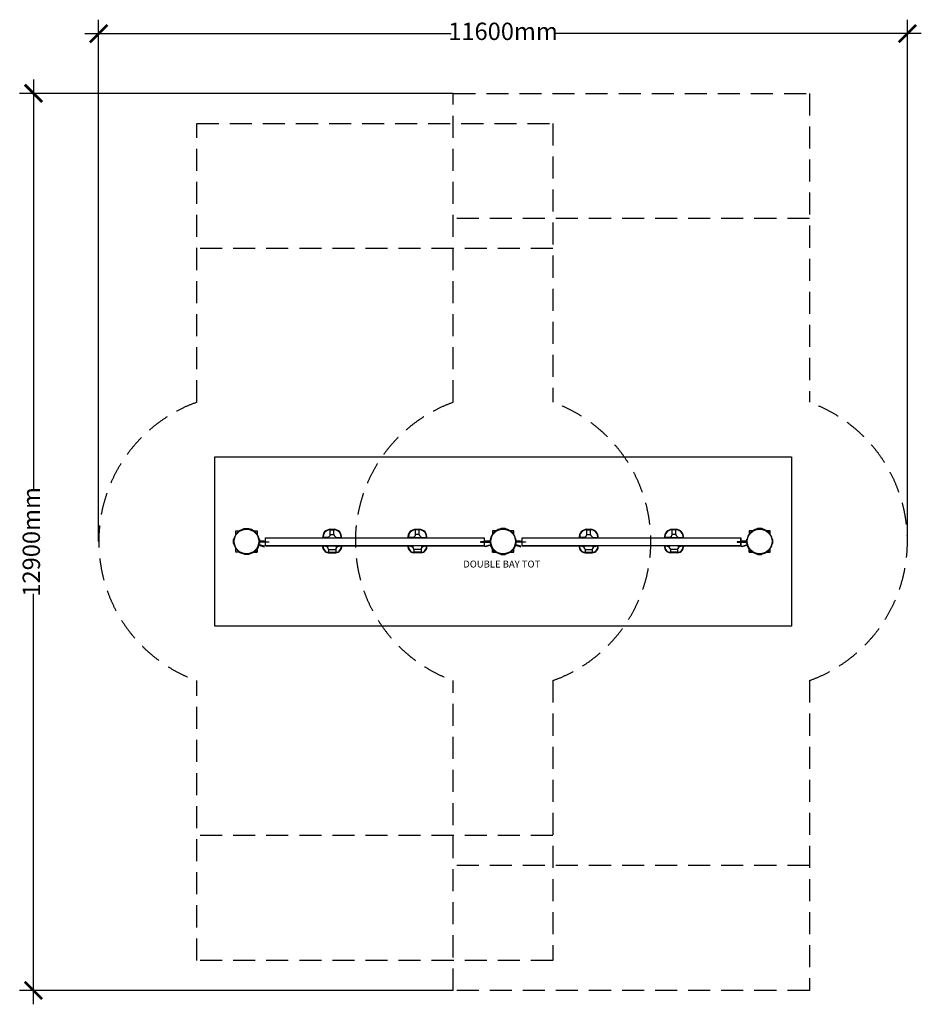
# Model space of a CAD drawing. Units: millimetres. Extents: x -6962 to 6023, y -6665 to 7513.
import ezdxf

# ---------------------------------------------------------------- set-up
doc = ezdxf.new("R2010")
doc.units = ezdxf.units.MM
doc.header["$MEASUREMENT"] = 0
doc.linetypes.add('DASHED', pattern=[19.05, 12.7, -6.35])
for name, color, linetype in [('DIMENSIONS', 8, 'Continuous'), ('ES_Equipment', 7, 'Continuous'), ('ES_FALLZONE_CSA', 4, 'DASHED'), ('ES_Footings', 1, 'Continuous'), ('ES_Notes', 7, 'Continuous')]:
    doc.layers.add(name, color=color, linetype=linetype)
doc.styles.get("Standard").update_dxf_attribs({"font": 'arial.ttf'})
doc.dimstyles.new('ISO-25', dxfattribs={"dimtxt": 250, "dimasz": 250, "dimexe": 200, "dimexo": 0.625, "dimtad": 0, "dimdec": 0, "dimrnd": 100, "dimdsep": 46, "dimtxsty": 'Standard', "dimblk": 'ARCHTICK', "dimcen": 2.5, "dimdle": 200, "dimclrd": 256, "dimclre": 256, "dimclrt": 256, "dimadec": 0, "dimazin": 0, "dimtfac": 1, "dimtdec": 0, "dimtmove": 0, "dimatfit": 3, "dimfxl": 1, "dimarcsym": 0})

# ---------------------------------------------------------------- blocks, each defined once
blk = doc.blocks.new('_ArchTick')
at = {"color": 0, "linetype": 'ByBlock', "const_width": 0.15}
blk.add_lwpolyline([(-0.5, -0.5), (0.5, 0.5)], dxfattribs=at)
blk = doc.blocks.new('*D2')
at = {"layer": 'Defpoints', "color": 0, "transparency": 16777216}
for p in [(-717, 6452), (-6762, -6465), (-717, -6465)]:
    blk.add_point(p, dxfattribs=at)
at = {"layer": 'DIMENSIONS', "lineweight": -2, "transparency": 16777216}
for p, q in [((-6762, 6652), (-6762, 741)), ((-718, 6452), (-6962, 6452)), ((-6762, -6665), (-6762, -753)), ((-718, -6465), (-6962, -6465))]:
    blk.add_line(p, q, dxfattribs=at)
at = {"layer": 'DIMENSIONS', "lineweight": -2, "transparency": 16777216, "xscale": 250, "yscale": 250, "zscale": 250}
for p, rotation in [((-6762, 6452), 90), ((-6762, -6465), 270)]:
    blk.add_blockref('_ArchTick', p, dxfattribs=dict(at, rotation=rotation))
at = {"layer": 'DIMENSIONS', "transparency": 16777216, "insert": (-6762, -6), "char_height": 250, "attachment_point": 5, "rotation": 90}
blk.add_mtext('12900mm', dxfattribs=at)
blk = doc.blocks.new('*D3')
at = {"layer": 'Defpoints', "color": 0, "transparency": 16777216}
for p in [(5823, 7313), (-5825, 0), (5823, 0)]:
    blk.add_point(p, dxfattribs=at)
at = {"layer": 'DIMENSIONS', "lineweight": -2, "transparency": 16777216}
for p, q in [((-5825, 1), (-5825, 7513)), ((5823, 1), (5823, 7513)), ((-6025, 7313), (-748, 7313)), ((6023, 7313), (746, 7313))]:
    blk.add_line(p, q, dxfattribs=at)
at = {"layer": 'DIMENSIONS', "lineweight": -2, "transparency": 16777216, "xscale": 250, "yscale": 250, "zscale": 250, "rotation": 180}
blk.add_blockref('_ArchTick', (-5825, 7313), dxfattribs=at)
at = {"layer": 'DIMENSIONS', "lineweight": -2, "transparency": 16777216, "xscale": 250, "yscale": 250, "zscale": 250}
blk.add_blockref('_ArchTick', (5823, 7313), dxfattribs=at)
at = {"layer": 'DIMENSIONS', "transparency": 16777216, "insert": (-1, 7313), "char_height": 250, "attachment_point": 5}
blk.add_mtext('11600mm', dxfattribs=at)

msp = doc.modelspace()

# ---------------------------------------------------------------- linework, layer by layer
at = {"layer": 'ES_Equipment'}
for p, q in [((-2488.3, 174.6), (-2435.2, 174.6)), ((-2488.3, 101.6), (-2488.3, 168.3)), ((-2488.2, 168.3), (-2435.3, 168.3)), ((-2435.2, 101.6), (-2435.2, 168.3)), ((-1206.5, 174.5), (-1259.7, 174.5)), ((-1259.7, 101.5), (-1259.7, 168.2)), ((-1206.6, 168.2), (-1259.6, 168.2)), ((-1206.5, 101.5), (-1206.5, 168.2)), ((1206.6, 174.6), (1259.7, 174.6)), ((1206.6, 101.6), (1206.6, 168.3)), ((1206.7, 168.3), (1259.6, 168.3)), ((1259.7, 101.6), (1259.7, 168.3)), ((2488.4, 174.5), (2435.2, 174.5)), ((2435.2, 101.5), (2435.2, 168.2)), ((2488.3, 168.2), (2435.3, 168.2)), ((2488.4, 101.5), (2488.4, 168.2)), ((3663.7, 182.4), (3663.4, 181.4)), ((3664.2, 183.4), (3663.7, 182.4)), ((3664.8, 184.2), (3664.2, 183.4)), ((3665.5, 185), (3664.8, 184.2)), ((3666.2, 185.7), (3665.5, 185)), ((3667.1, 186.3), (3666.2, 185.7)), ((3668, 186.7), (3667.1, 186.3)), ((3669, 187.1), (3668, 186.7)), ((3670, 187.3), (3669, 187.1)), ((3671.1, 187.3), (3670, 187.3)), ((3718.7, 187.3), (3671.1, 187.3)), ((3718.7, 187.3), (3719.7, 187.3)), ((3719.7, 187.3), (3720.8, 187.1)), ((3720.8, 187.1), (3721.7, 186.7)), ((3721.7, 186.7), (3722.7, 186.3)), ((3722.7, 186.3), (3723.5, 185.7)), ((3723.5, 185.7), (3724.3, 185)), ((3724.3, 185), (3725, 184.2)), ((3725, 184.2), (3725.6, 183.4)), ((3725.6, 183.4), (3726, 182.4)), ((3726, 182.4), (3726.4, 181.4)), ((-3447.2, 3.2), (-3507.5, 3.2)), ((-3422.2, 50.8), (-2598.3, 50.8)), ((-2525.3, 59), (-2592.6, 59)), ((-2588.8, 50.8), (-2525.3, 50.8)), ((-2525.3, 59), (-2525.3, 50.8)), ((-2525.3, 50.8), (-2398.3, 50.8)), ((-2488.3, 101.6), (-2435.2, 101.6)), ((-2398.2, 59), (-2330.9, 59)), ((-2398.2, 59), (-2398.2, 50.8)), ((-2325.3, 50.8), (-1369.6, 50.8)), ((-1296.6, 58.9), (-1364, 59)), ((-1296.6, 58.9), (-1296.6, 50.7)), ((-1169.6, 50.7), (-1296.6, 50.7)), ((-1206.5, 101.5), (-1259.7, 101.5)), ((-1169.6, 58.9), (-1102.2, 58.9)), ((-1169.6, 58.9), (-1169.6, 50.7)), ((-1106.1, 50.7), (-1169.6, 50.7)), ((-1096.5, 50.8), (-272.6, 50.8)), ((-247.6, 3.2), (-187.3, 3.2)), ((247.7, 3.2), (187.3, 3.2)), ((272.7, 50.8), (1096.6, 50.8)), ((272.7, 50.8), (1096.6, 50.8)), ((1169.6, 59), (1102.3, 59)), ((1106.1, 50.8), (1169.6, 50.8)), ((1169.6, 59), (1169.6, 50.8)), ((1169.6, 50.8), (1296.6, 50.8)), ((1206.6, 101.6), (1259.7, 101.6)), ((1296.7, 59), (1364, 59)), ((1296.7, 59), (1296.7, 50.8)), ((2398.2, 58.9), (2330.9, 59)), ((2398.2, 58.9), (2398.2, 50.7)), ((2525.3, 50.7), (2398.3, 50.7)), ((2488.4, 101.5), (2435.2, 101.5)), ((2525.3, 58.9), (2592.7, 58.9)), ((2525.3, 58.9), (2525.3, 50.7)), ((2588.8, 50.7), (2525.3, 50.7)), ((2598.3, 50.8), (3422.3, 50.8)), ((2598.4, 50.8), (3422.3, 50.8)), ((3422.3, -3.2), (3422.3, 50.8)), ((3434.5, -3.2), (3434.5, 3.2)), ((3434.5, 3.2), (3447.2, 3.2)), ((3447.2, -3.2), (3447.2, 3.2)), ((3447.2, 3.2), (3507.6, 3.2)), ((3447.2, 3.2), (3507.6, 3.2)), ((3507.6, 24.9), (3507.8, 25.9)), ((3507.6, 23.8), (3507.6, 24.9)), ((3507.6, 23.8), (3507.6, 3.2)), ((3507.6, 3.2), (3511.2, 3.2)), ((3507.8, 25.9), (3508.2, 26.9)), ((3508.2, 26.9), (3508.6, 27.8)), ((3508.6, 27.8), (3509.2, 28.7)), ((3509.2, 28.7), (3509.9, 29.4)), ((3509.9, 29.4), (3510.7, 30.1)), ((3510.7, 30.1), (3511.5, 30.7)), ((3511.5, 30.7), (3512.5, 31.2)), ((3512.5, 31.2), (3513.4, 31.5)), ((3877.3, 31.2), (3876.3, 31.5)), ((3878.2, 30.7), (3877.3, 31.2)), ((3879.1, 30.1), (3878.2, 30.7)), ((3879.9, 29.4), (3879.1, 30.1)), ((3880.6, 28.7), (3879.9, 29.4)), ((3881.1, 27.8), (3880.6, 28.7)), ((3881.6, 26.9), (3881.1, 27.8)), ((3881.9, 25.9), (3881.6, 26.9)), ((3882.1, 24.9), (3881.9, 25.9)), ((3882.2, 23.8), (3882.1, 24.9)), ((3882.2, -23.8), (3882.2, 23.8)), ((-3560.3, -134.6), (-3565.3, -130.8)), ((-3557, -112.3), (-3552.1, -116.2)), ((-3542.5, -152.4), (-3542.5, -114.1)), ((-3529.9, -66.4), (-3524.1, -68.8)), ((-3437.2, -69), (-3507.6, -50.2)), ((-3503.6, -57.8), (-3438.8, -75.2)), ((-3438.8, -75.2), (-3437.2, -69)), ((-3422.2, -63.5), (-2598.3, -63.5)), ((-2525.3, -63.5), (-2398.3, -63.5)), ((-2525.3, -87.9), (-2525.3, -63.5)), ((-2513.2, -114.3), (-2410.4, -114.3)), ((-2513.2, -114.3), (-2410.4, -114.3)), ((-2513.2, -114.3), (-2513.1, -155.7)), ((-2410.4, -114.3), (-2410.4, -155.7)), ((-2398.3, -87.9), (-2398.3, -63.5)), ((-2325.3, -63.5), (-1369.6, -63.5)), ((-1169.6, -63.6), (-1296.6, -63.6)), ((-1296.6, -88), (-1296.6, -63.6)), ((-1181.7, -114.4), (-1284.5, -114.4)), ((-1181.7, -114.4), (-1284.5, -114.4)), ((-1284.5, -114.4), (-1284.4, -155.8)), ((-1181.7, -114.4), (-1181.7, -155.8)), ((-1169.6, -88.1), (-1169.6, -63.6)), ((-1096.5, -63.5), (-272.6, -63.5)), ((-257.7, -69), (-187.2, -50.2)), ((-256, -75.2), (-257.7, -69)), ((-191.3, -57.8), (-256, -75.2)), ((-164.9, -66.4), (-170.8, -68.8)), ((-152.4, -152.4), (-152.4, -114.1)), ((-137.8, -112.3), (-142.8, -116.2)), ((-134.6, -134.6), (-129.6, -130.8)), ((134.6, -134.6), (129.6, -130.8)), ((137.8, -112.3), (142.8, -116.2)), ((152.4, -152.4), (152.4, -114.1)), ((164.9, -66.4), (170.8, -68.8)), ((257.7, -69), (187.3, -50.2)), ((191.3, -57.8), (256, -75.2)), ((256, -75.2), (257.7, -69)), ((272.7, -63.5), (1096.6, -63.5)), ((272.7, -63.5), (1096.6, -63.5)), ((1169.6, -63.5), (1296.6, -63.5)), ((1169.6, -87.9), (1169.6, -63.5)), ((1181.7, -114.3), (1284.5, -114.3)), ((1181.7, -114.3), (1284.5, -114.3)), ((1181.7, -114.3), (1181.7, -155.7)), ((1284.5, -114.3), (1284.4, -155.7)), ((1296.6, -87.9), (1296.6, -63.5)), ((2525.3, -63.6), (2398.3, -63.6)), ((2398.3, -88), (2398.3, -63.6)), ((2513.2, -114.4), (2410.4, -114.4)), ((2513.2, -114.4), (2410.4, -114.4)), ((2410.4, -114.4), (2410.4, -155.8)), ((2513.2, -114.4), (2513.1, -155.8)), ((2525.3, -88.1), (2525.3, -63.6)), ((2598.3, -63.5), (3422.3, -63.5)), ((2598.4, -63.5), (3422.3, -63.5)), ((3371.5, -3.2), (3371.5, -9.5)), ((3371.5, -3.2), (3384.2, -3.2)), ((3384.2, -9.5), (3371.5, -9.5)), ((3384.2, -3.2), (3384.2, -9.5)), ((3384.2, -3.2), (3422.3, -3.2)), ((3384.2, -9.5), (3422.3, -9.5)), ((3434.5, -3.2), (3422.3, -3.2)), ((3422.3, -9.5), (3485.8, -9.5)), ((3422.3, -63.5), (3422.3, -9.5)), ((3447.2, -3.2), (3434.5, -3.2)), ((3437.2, -69), (3507.7, -50.2)), ((3438.9, -75.2), (3437.2, -69)), ((3438.9, -75.2), (3437.2, -69)), ((3503.6, -57.8), (3438.9, -75.2)), ((3485.8, -3.2), (3447.2, -3.2)), ((3485.8, -3.2), (3485.8, -9.5)), ((3498.5, -3.2), (3485.8, -3.2)), ((3485.8, -9.5), (3498.5, -9.5)), ((3498.5, -3.2), (3498.5, -9.5)), ((3507.6, -3.2), (3498.5, -3.2)), ((3511.2, -3.2), (3507.6, -3.2)), ((3507.6, -23.8), (3507.6, -3.2)), ((3507.6, -23.8), (3507.6, -24.8)), ((3507.6, -24.8), (3507.8, -25.9)), ((3507.8, -25.9), (3508.2, -26.8)), ((3508.2, -26.8), (3508.6, -27.8)), ((3508.6, -27.8), (3509.2, -28.6)), ((3509.2, -28.6), (3509.9, -29.4)), ((3509.9, -29.4), (3510.7, -30.1)), ((3510.7, -30.1), (3511.5, -30.7)), ((3511.5, -30.7), (3512.5, -31.1)), ((3512.5, -31.1), (3513.4, -31.5)), ((3530, -66.4), (3524.1, -68.8)), ((3542.5, -152.4), (3542.5, -114.1)), ((3557.1, -112.3), (3552.1, -116.2)), ((3560.1, -134.7), (3565.2, -130.9)), ((3560.3, -134.6), (3565.3, -130.8)), ((3565.2, -130.9), (3564.7, -130.2)), ((3877.3, -31.1), (3876.3, -31.5)), ((3878.2, -30.7), (3877.3, -31.1)), ((3879.1, -30.1), (3878.2, -30.7)), ((3879.9, -29.4), (3879.1, -30.1)), ((3880.6, -28.6), (3879.9, -29.4)), ((3881.1, -27.8), (3880.6, -28.6)), ((3881.6, -26.8), (3881.1, -27.8)), ((3881.9, -25.9), (3881.6, -26.8)), ((3882.1, -24.8), (3881.9, -25.9)), ((3882.2, -23.8), (3882.1, -24.8)), ((-3591.6, -152.4), (-3542.5, -152.4)), ((-2513.2, -161.9), (-2410.4, -161.9)), ((-2513.1, -155.7), (-2410.4, -155.7)), ((-1181.7, -162), (-1284.5, -162)), ((-1181.7, -155.8), (-1284.4, -155.8)), ((-103.3, -152.4), (-152.4, -152.4)), ((103.3, -152.4), (152.4, -152.4)), ((1181.7, -155.7), (1284.4, -155.7)), ((1181.7, -161.9), (1284.5, -161.9)), ((2513.1, -155.8), (2410.4, -155.8)), ((2513.2, -162), (2410.4, -162)), ((3591.6, -152.4), (3542.5, -152.4)), ((3663.7, -182.4), (3663.4, -181.4)), ((3664.2, -183.3), (3663.7, -182.4)), ((3664.8, -184.2), (3664.2, -183.3)), ((3665.5, -185), (3664.8, -184.2)), ((3666.2, -185.7), (3665.5, -185)), ((3667.1, -186.3), (3666.2, -185.7)), ((3668, -186.7), (3667.1, -186.3)), ((3669, -187), (3668, -186.7)), ((3670, -187.2), (3669, -187)), ((3671.1, -187.3), (3670, -187.2)), ((3671.1, -187.3), (3718.7, -187.3)), ((3718.7, -187.3), (3719.7, -187.2)), ((3719.7, -187.2), (3720.8, -187)), ((3720.8, -187), (3721.7, -186.7)), ((3721.7, -186.7), (3722.7, -186.3)), ((3722.7, -186.3), (3723.5, -185.7)), ((3723.5, -185.7), (3724.3, -185)), ((3724.3, -185), (3725, -184.2)), ((3725, -184.2), (3725.6, -183.3)), ((3725.6, -183.3), (3726, -182.4)), ((3726, -182.4), (3726.4, -181.4))]:
    msp.add_line(p, q, dxfattribs=at)
for points in [[(-3847.3, 103.3), (-3847.3, 152.4), (-3798.1, 152.4)], [(-3726.4, 181.4), (-3726.3, 181.4), (-3726, 182.4), (-3725.6, 183.4), (-3725, 184.2), (-3724.3, 185), (-3723.5, 185.7), (-3722.6, 186.3), (-3721.7, 186.7), (-3720.7, 187.1), (-3719.7, 187.3), (-3718.7, 187.3), (-3671.1, 187.3), (-3670, 187.3), (-3669, 187.1), (-3668, 186.7), (-3667.1, 186.3), (-3666.2, 185.7), (-3665.4, 185), (-3664.8, 184.2), (-3664.2, 183.4), (-3663.7, 182.4), (-3663.4, 181.4), (-3663.4, 181.4)], [(-3591.6, 152.4), (-3542.5, 152.4), (-3542.5, 103.3)], [(-103.3, 152.4), (-152.4, 152.4), (-152.4, 103.3)], [(31.5, 181.4), (31.5, 181.4), (31.1, 182.4), (30.7, 183.4), (30.1, 184.2), (29.4, 185), (28.6, 185.7), (27.8, 186.3), (26.8, 186.7), (25.9, 187.1), (24.8, 187.3), (23.8, 187.3), (-23.8, 187.3), (-24.8, 187.3), (-25.9, 187.1), (-26.9, 186.7), (-27.8, 186.3), (-28.6, 185.7), (-29.4, 185), (-30.1, 184.2), (-30.7, 183.4), (-31.1, 182.4), (-31.5, 181.4), (-31.5, 181.4)], [(152.4, 103.3), (152.4, 152.4), (103.3, 152.4)], [(3591.6, 152.4), (3542.5, 152.4), (3542.5, 103.3)], [(3726.4, 181.4), (3726.4, 181.4), (3726, 182.4), (3725.6, 183.4), (3725, 184.2), (3724.3, 185), (3723.5, 185.7), (3722.7, 186.3), (3721.7, 186.7), (3720.8, 187.1), (3719.7, 187.3), (3718.7, 187.3), (3671.1, 187.3), (3670, 187.3), (3669, 187.1), (3668, 186.7), (3667.1, 186.3), (3666.2, 185.7), (3665.5, 185), (3664.8, 184.2), (3664.2, 183.4), (3663.7, 182.4), (3663.4, 181.4), (3663.4, 181.4)], [(3847.3, 103.3), (3847.3, 152.4), (3798.2, 152.4)], [(-3876.2, -31.5), (-3876.3, -31.5), (-3877.3, -31.1), (-3878.2, -30.7), (-3879.1, -30.1), (-3879.9, -29.4), (-3880.5, -28.6), (-3881.1, -27.8), (-3881.6, -26.8), (-3881.9, -25.9), (-3882.1, -24.8), (-3882.2, -23.8), (-3882.2, 23.8), (-3882.1, 24.9), (-3881.9, 25.9), (-3881.6, 26.9)], [(-3881.6, 26.9), (-3881.1, 27.8), (-3880.5, 28.7), (-3879.9, 29.4), (-3879.1, 30.1), (-3878.2, 30.7), (-3877.3, 31.2), (-3876.3, 31.5), (-3876.2, 31.5)], [(-3513.5, 31.5), (-3513.4, 31.5), (-3512.4, 31.2), (-3511.5, 30.7), (-3510.6, 30.1), (-3509.9, 29.4), (-3509.2, 28.7), (-3508.6, 27.8), (-3508.1, 26.9), (-3507.8, 25.9), (-3507.6, 24.9), (-3507.5, 23.8), (-3507.5, 3.2)], [(-3510.8, 3.2), (-3434.5, 3.2), (-3434.5, -3.2), (-3510.8, -3.2)], [(-3422.2, -3.2), (-3422.2, 50.8), (-272.6, 50.8), (-272.6, -3.2)], [(-184.1, 3.2), (-260.4, 3.2), (-260.4, -3.2), (-184.1, -3.2)], [(-181.4, 31.5), (-181.4, 31.5), (-182.4, 31.1), (-183.4, 30.7), (-184.2, 30.1), (-185, 29.4), (-185.7, 28.6), (-186.3, 27.8), (-186.7, 26.8), (-187.1, 25.9), (-187.3, 24.8), (-187.3, 23.8), (-187.3, 3.2)], [(186.7, 26.8), (186.3, 27.8), (185.7, 28.6), (185, 29.4), (184.2, 30.1), (183.4, 30.7), (182.4, 31.1), (181.4, 31.5), (181.4, 31.5)], [(181.4, -31.5), (181.4, -31.5), (182.4, -31.1), (183.4, -30.7), (184.2, -30.1), (185, -29.4), (185.7, -28.6), (186.3, -27.8), (186.7, -26.9), (187.1, -25.9), (187.3, -24.8), (187.3, -23.8), (187.3, 23.8), (187.3, 24.8), (187.1, 25.9), (186.7, 26.8)], [(184.1, 3.2), (260.4, 3.2), (260.4, -3.2), (184.1, -3.2)], [(272.7, -3.2), (272.7, 50.8), (3422.3, 50.8), (3422.3, -3.2)], [(3510.8, 3.2), (3434.5, 3.2), (3434.5, -3.2), (3510.8, -3.2)], [(3513.5, 31.5), (3513.4, 31.5), (3512.5, 31.1), (3511.5, 30.7), (3510.7, 30.1), (3509.9, 29.4), (3509.2, 28.6), (3508.6, 27.8), (3508.2, 26.8), (3507.8, 25.9), (3507.6, 24.8), (3507.6, 23.8), (3507.6, 3.2)], [(3881.6, 26.8), (3881.1, 27.8), (3880.6, 28.6), (3879.9, 29.4), (3879.1, 30.1), (3878.2, 30.7), (3877.3, 31.1), (3876.3, 31.5), (3876.3, 31.5)], [(3876.3, -31.5), (3876.3, -31.5), (3877.3, -31.1), (3878.2, -30.7), (3879.1, -30.1), (3879.9, -29.4), (3880.6, -28.6), (3881.1, -27.8), (3881.6, -26.9), (3881.9, -25.9), (3882.1, -24.8), (3882.2, -23.8), (3882.2, 23.8), (3882.1, 24.8), (3881.9, 25.9), (3881.6, 26.8)], [(-3798.1, -152.4), (-3847.3, -152.4), (-3847.3, -103.3)], [(-3542.5, -114.1), (-3542.5, -152.4), (-3591.6, -152.4)], [(-3507.5, -3.2), (-3507.5, -23.8), (-3507.6, -24.8), (-3507.8, -25.9), (-3508.1, -26.8), (-3508.6, -27.8), (-3509.2, -28.6), (-3509.9, -29.4), (-3510.6, -30.1), (-3511.5, -30.7), (-3512.4, -31.1), (-3513.4, -31.5), (-3513.5, -31.5)], [(-272.6, -9.5), (-272.6, -63.5), (-3422.2, -63.5), (-3422.2, -9.5)], [(-187.3, -3.2), (-187.3, -23.8), (-187.3, -24.8), (-187.1, -25.9), (-186.7, -26.9), (-186.3, -27.8), (-185.7, -28.6), (-185, -29.4), (-184.2, -30.1), (-183.4, -30.7), (-182.4, -31.1), (-181.4, -31.5), (-181.4, -31.5)], [(-152.4, -114.1), (-152.4, -152.4), (-103.3, -152.4)], [(103.3, -152.4), (152.4, -152.4), (152.4, -103.3)], [(3422.3, -9.5), (3422.3, -63.5), (272.7, -63.5), (272.7, -9.5)], [(3507.6, -3.2), (3507.6, -23.8), (3507.6, -24.8), (3507.8, -25.9), (3508.2, -26.9), (3508.6, -27.8), (3509.2, -28.6), (3509.9, -29.4), (3510.7, -30.1), (3511.5, -30.7), (3512.5, -31.1), (3513.4, -31.5), (3513.5, -31.5)], [(3542.5, -114.1), (3542.5, -152.4), (3591.6, -152.4)], [(3798.2, -152.4), (3847.3, -152.4), (3847.3, -103.3)], [(-3721.7, -186.7), (-3722.6, -186.3), (-3723.5, -185.7), (-3724.3, -185), (-3725, -184.2), (-3725.6, -183.3), (-3726, -182.4), (-3726.3, -181.4), (-3726.4, -181.4)], [(-3663.4, -181.4), (-3663.4, -181.4), (-3663.7, -182.4), (-3664.2, -183.3), (-3664.8, -184.2), (-3665.4, -185), (-3666.2, -185.7), (-3667.1, -186.3), (-3668, -186.7), (-3669, -187), (-3670, -187.3), (-3671.1, -187.3), (-3718.7, -187.3), (-3719.7, -187.3), (-3720.7, -187), (-3721.7, -186.7)], [(-31.5, -181.4), (-31.5, -181.4), (-31.1, -182.4), (-30.7, -183.4), (-30.1, -184.2), (-29.4, -185), (-28.6, -185.7), (-27.8, -186.3), (-26.9, -186.7), (-25.9, -187.1), (-24.8, -187.3), (-23.8, -187.3), (23.8, -187.3), (24.8, -187.3), (25.9, -187.1), (26.8, -186.7)], [(26.8, -186.7), (27.8, -186.3), (28.6, -185.7), (29.4, -185), (30.1, -184.2), (30.7, -183.4), (31.1, -182.4), (31.5, -181.4), (31.5, -181.4)], [(3663.4, -181.4), (3663.4, -181.4), (3663.7, -182.4), (3664.2, -183.4), (3664.8, -184.2), (3665.5, -185), (3666.2, -185.7), (3667.1, -186.3), (3668, -186.7), (3669, -187.1), (3670, -187.3), (3671.1, -187.3), (3718.7, -187.3), (3719.7, -187.3), (3720.8, -187.1), (3721.7, -186.7)], [(3721.7, -186.7), (3722.7, -186.3), (3723.5, -185.7), (3724.3, -185), (3725, -184.2), (3725.6, -183.4), (3726, -182.4), (3726.4, -181.4), (3726.4, -181.4)]]:
    msp.add_lwpolyline(points, dxfattribs=at)
for points in [[(-3498.4, -3.2), (-3371.4, -3.2), (-3371.4, -9.5), (-3498.4, -9.5)], [(-196.4, -3.2), (-323.4, -3.2), (-323.4, -9.5), (-196.4, -9.5)], [(196.5, -3.2), (323.5, -3.2), (323.5, -9.5), (196.5, -9.5)], [(3498.5, -3.2), (3371.5, -3.2), (3371.5, -9.5), (3498.5, -9.5)]]:
    msp.add_lwpolyline(points, close=True, dxfattribs=at)
for centre in [(-3694.9, 0), (0, 0), (0, 0), (3694.9, 0)]:
    msp.add_circle(centre, 177.8, dxfattribs=at)
for centre, radius, start, end in [((-3694.9, 0), 184.1, 0.9881, 359.01166), ((-2486.6, 62.3), 112.3, 90.89724, 185.87221), ((-2486.5, 62.2), 106.1, 90.92187, 186.16038), ((-2437, 62.2), 106.1, 353.83962, 89.07813), ((-2436.9, 62.3), 112.3, 354.12779, 89.10276), ((-1257.9, 62.2), 112.3, 90.88676, 185.86173), ((-1257.9, 62.1), 106.1, 90.91139, 186.1499), ((-1208.3, 62.1), 106.1, 353.82914, 89.06765), ((-1208.3, 62.2), 112.3, 354.11731, 89.09228), ((0, 0), 184.1, 180.98814, 179.0117), ((0, 0), 184.1, 0.9881, 359.01166), ((1208.3, 62.3), 112.3, 90.89724, 185.87221), ((1208.4, 62.2), 106.1, 90.92187, 186.16038), ((1257.9, 62.2), 106.1, 353.83962, 89.07813), ((1258, 62.3), 112.3, 354.12779, 89.10276), ((2437, 62.2), 112.3, 90.88676, 185.86173), ((2437, 62.1), 106.1, 90.91139, 186.1499), ((2486.6, 62.1), 106.1, 353.82914, 89.06765), ((2486.6, 62.2), 112.3, 354.11731, 89.09228), ((3694.9, 0), 184.1, 180.98814, 179.0117), ((-2538.3, 107.7), 50.4, 285.00454, 353.03494), ((-2385.2, 107.7), 50.4, 186.96506, 254.99546), ((-1309.7, 107.6), 50.4, 284.99406, 353.02446), ((-1156.5, 107.6), 50.4, 186.95458, 254.98498), ((1156.6, 107.7), 50.4, 285.00454, 353.03494), ((1309.7, 107.7), 50.4, 186.96506, 254.99546), ((2385.2, 107.6), 50.4, 284.99406, 353.02446), ((2538.4, 107.6), 50.4, 186.95458, 254.98498), ((-3694.9, 0), 190.4, 314.99343, 340.31992), ((-3510.2, -59.8), 10, 74.9999, 162.04666), ((-3506.2, -67.5), 10, 74.9999, 160.31992), ((-2512.3, -75.1), 86.8, 172.30916, 269.39376), ((-2512.4, -75.3), 80.4, 171.56131, 269.45354), ((-2584, -171), 101.7, 54.76364, 94.87013), ((-2556, -118), 43, 4.91918, 44.34371), ((-2411.3, -75.1), 86.8, 270.60624, 7.69084), ((-2411.2, -75.3), 80.4, 270.54646, 8.43869), ((-2367.5, -118), 43, 135.65629, 175.08082), ((-2339.6, -171), 101.7, 85.12987, 125.23636), ((-1283.6, -75.2), 86.8, 172.29868, 269.38328), ((-1283.7, -75.4), 80.4, 171.55083, 269.44306), ((-1355.3, -171.1), 101.7, 54.75316, 94.85965), ((-1327.3, -118.1), 43, 4.9087, 44.33323), ((-1182.6, -75.2), 86.8, 270.59576, 7.68036), ((-1182.5, -75.4), 80.4, 270.53598, 8.42821), ((-1138.8, -118.1), 43, 135.64581, 175.07034), ((-1110.9, -171.1), 101.7, 85.11939, 125.22588), ((-188.7, -67.5), 10, 19.67988, 104.9999), ((-184.6, -59.8), 10, 17.95314, 104.9999), ((0, 0), 190.4, 199.67988, 225.00637), ((0, 0), 190.4, 314.99343, 340.31992), ((184.7, -59.8), 10, 74.9999, 162.04666), ((188.7, -67.5), 10, 74.9999, 160.31992), ((1182.6, -75.1), 86.8, 172.30916, 269.39376), ((1182.5, -75.3), 80.4, 171.56131, 269.45354), ((1110.9, -171), 101.7, 54.76364, 94.87013), ((1138.9, -118), 43, 4.91918, 44.34371), ((1283.7, -75.3), 80.4, 270.54646, 8.43869), ((1283.6, -75.1), 86.8, 270.60624, 7.69084), ((1327.3, -118), 43, 135.65629, 175.08082), ((1355.3, -171), 101.7, 85.12987, 125.23636), ((2411.3, -75.2), 86.8, 172.29868, 269.38328), ((2411.2, -75.4), 80.4, 171.55083, 269.44306), ((2339.6, -171.1), 101.7, 54.75316, 94.85965), ((2367.6, -118.1), 43, 4.9087, 44.33323), ((2512.4, -75.4), 80.4, 270.53598, 8.42821), ((2512.3, -75.2), 86.8, 270.59576, 7.68036), ((2556, -118.1), 43, 135.64581, 175.07034), ((2584, -171.1), 101.7, 85.11939, 125.22588), ((3506.2, -67.5), 10, 19.67988, 104.9999), ((3510.2, -59.8), 10, 17.95314, 104.9999), ((3694.9, 0), 190.4, 199.67988, 225.00637)]:
    msp.add_arc(centre, radius, start, end, dxfattribs=at)
at = {"layer": 'ES_FALLZONE_CSA', "ltscale": 25}
for p, q in [((4411.8, 4652.3), (-716.9, 4652.3)), ((717, 4220.5), (-4411.8, 4220.5)), ((716.9, -4233.2), (-4411.8, -4233.2)), ((4411.8, -4665), (-716.9, -4665))]:
    msp.add_line(p, q, dxfattribs=at)
for points in [[(4411.8, 2003.4, -0.7042428), (4411.8, -2003.4), (4411.8, -6465), (-716.9, -6465), (-716.9, -2003.4, -0.7042504), (-716.9, 2003.4), (-716.9, 6452.3), (4411.8, 6452.3)], [(716.9, 2003.4, -0.7042428), (716.9, -2003.4), (716.9, -6033.2), (-4411.8, -6033.2), (-4411.8, -2003.4, -0.7042504), (-4411.8, 2003.4), (-4411.8, 6020.5), (716.9, 6020.5)]]:
    msp.add_lwpolyline(points, format="xyb", close=True, dxfattribs=at)
at = {"layer": 'ES_Footings'}
msp.add_lwpolyline([(-4152.1, 1219.2), (4152.1, 1219.2), (4152.1, -1219.2), (-4152.1, -1219.2)], close=True, dxfattribs=at)

# ---------------------------------------------------------------- texts
at = {"layer": 'ES_Notes', "insert": (-573.6, -275.6), "char_height": 100, "width": 1270.385, "attachment_point": 1}
msp.add_mtext('DOUBLE BAY TOT', dxfattribs=at)

# ---------------------------------------------------------------- dimensions: what is measured, and where the dimension line sits
at = {"layer": 'DIMENSIONS'}
dim = msp.add_linear_dim(base=(5822.7, 7313.1), p1=(-5825, 0), p2=(5822.7, 0), dimstyle='ISO-25', override={"dimpost": 'mm'}, dxfattribs=at)
dim.commit()
dim.dimension.update_dxf_attribs({"geometry": '*D3', "text_midpoint": (-1.2, 7313.1)})
dim = msp.add_linear_dim(base=(-6761.6, -6465), p1=(-716.9, 6452.3), p2=(-716.9, -6465), angle=90, dimstyle='ISO-25', override={"dimpost": 'mm'}, dxfattribs=at)
dim.commit()
dim.dimension.update_dxf_attribs({"geometry": '*D2', "text_midpoint": (-6761.6, -6.3)})

doc.saveas('drawing.dxf')
